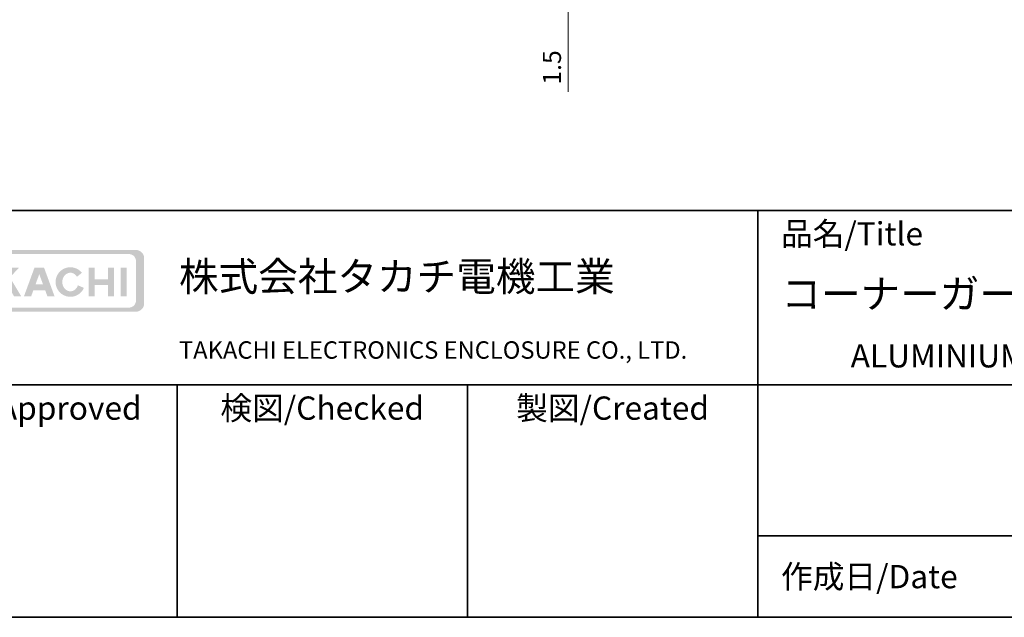
# Model space of a CAD drawing. Units: millimetres. Extents: x 0 to 5905, y 0 to 1124.
# Drawn here: x 1873 to 2212, y 0 to 206 of the extents above; entities that cross this region are included whole.
import ezdxf
from ezdxf.enums import TextEntityAlignment as Align

# ---------------------------------------------------------------- set-up
doc = ezdxf.new("R2010")
doc.units = ezdxf.units.MM
for name, color, linetype, lineweight in [('Border (ISO)', 7, 'Continuous', 35), ('Dimension (ISO)', 7, 'Continuous', 18), ('Hatch (ISO)', 1, 'Continuous', 18), ('Title (ISO)', 7, 'Continuous', 35)]:
    doc.layers.add(name, color=color, linetype=linetype, lineweight=lineweight)
doc.styles.add('Note Text (TK)', font='MS PGothic.ttf')
doc.styles.add('文字スタイル67', font='arial.ttf')
doc.dimstyles.new('Default - Method 1b (TK)', dxfattribs={"dimscale": 2.5, "dimtxt": 2.5, "dimasz": 2.5, "dimexe": 1, "dimexo": 1.499999999999999, "dimgap": 1, "dimtad": 1, "dimtoh": 1, "dimrnd": 1e-08, "dimdsep": 46, "dimtxsty": 'Note Text (TK)', "dimcen": 0.09, "dimdle": 5, "dimclrd": 100, "dimclre": 100, "dimclrt": 7, "dimadec": 1, "dimazin": 1, "dimtfac": 1, "dimtmove": 0, "dimatfit": 3, "dimfxl": 1, "dimtolj": 1, "dimlwd": -1, "dimlwe": -1, "dimarcsym": 0})

# ---------------------------------------------------------------- blocks, each defined once
blk = doc.blocks.new('図面枠 tk図枠')
at = {"layer": 'Border (ISO)'}
blk.add_line((14.50000000000001, 8.000000000000007), (405.4999999999999, 8.000000000000007), dxfattribs=at)
blk = doc.blocks.new('表題欄 tk表題欄')
at = {"layer": 'Hatch (ISO)'}
h = blk.add_hatch(color=256, dxfattribs=at)
edge = h.paths.add_edge_path(flags=0)
edge.add_arc((95.57537688673352, 236.2990653650367), 0.5958259999999996, 269.9999999999897, 360)
edge.add_line((96.17120288673351, 236.2990653650368), (96.17120288673348, 239.7107813650365))
edge.add_arc((95.5753768867335, 239.7107813650366), 0.5958259999999996, 0, 90.0000000000068)
edge.add_line((95.57537688673342, 240.3066073650366), (79.13710888673356, 240.3066073650366))
edge.add_arc((79.13710888673353, 239.7107813650366), 0.5958259999999996, 89.99999999999744, 180)
edge.add_line((78.54128288673353, 239.7107813650365), (78.54128288673331, 236.2990653650368))
edge.add_arc((79.13710888673332, 236.2990653650365), 0.5958259999999996, 180, 270.0000000000231)
edge.add_line((79.13710888673356, 235.7032393650365), (95.57537688673342, 235.7032393650367))
edge = h.paths.add_edge_path()
edge.add_line((77.83935088673357, 239.9556413650366), (77.83935088673357, 236.0542053650368))
edge.add_arc((78.54128288673346, 236.0542053650367), 0.7019319999998935, 180, 270.0000000000087)
edge.add_line((78.54128288673357, 235.3522733650368), (96.17120288673352, 235.3522733650368))
edge.add_arc((96.17120288673351, 236.0542053650367), 0.7019319999998921, 270, 360)
edge.add_line((96.8731348867334, 236.0542053650368), (96.87313488673352, 239.9556413650366))
edge.add_arc((96.1712028867336, 239.9556413650367), 0.7019319999998921, 0, 90.00000000000873)
edge.add_line((96.17120288673348, 240.6575733650367), (78.54128288673357, 240.6575733650366))
edge.add_arc((78.54128288673357, 239.9556413650366), 0.7019319999999984, 90, 180)
for points in [[(85.68407849525303, 236.6581933650368), (84.9434673993943, 237.8918698287545), (84.41792288673358, 237.3246628822781), (84.41792288673358, 236.6581933650368), (83.89555488673355, 236.6581933650368), (83.89555488673355, 239.1476033650369), (84.41792288673358, 239.1476033650369), (84.41792288673358, 238.0993979968839), (85.38913556809511, 239.1476033650369), (86.10696490847272, 239.1476033650369), (85.31925422435492, 238.2974470774499), (86.30334488673353, 236.6581933650368)], [(92.09142939614459, 239.1476033650369), (92.09142939614459, 236.6581933650368), (92.60971639614465, 236.6581933650368), (92.60971639614465, 237.6580383650368), (93.76872039614462, 237.6580383650368), (93.76872039614462, 236.6581933650368), (94.28700739614459, 236.6581933650368), (94.28700739614459, 239.1476033650369), (93.76872039614462, 239.1476033650369), (93.76872039614462, 238.1477583650367), (92.60971639614465, 238.1477583650367), (92.60971639614465, 239.1476033650369)], [(94.84202339614467, 239.1476033650369), (94.84202339614467, 236.6581933650368), (95.36439139614473, 236.6581933650368), (95.36439139614473, 239.1476033650369)]]:
    blk.add_hatch(color=256, dxfattribs=at).paths.add_polyline_path(points)
h = blk.add_hatch(color=256, dxfattribs=at)
h.paths.add_polyline_path([(87.52707281460246, 237.7110913650368), (88.16485295886469, 237.7110913650368), (87.84596288673359, 238.5794973650367)], flags=0)
h.paths.add_polyline_path([(87.14043486050403, 236.6581933650368), (87.3382496277172, 237.1968853650368), (88.35367614574989, 237.1968853650368), (88.551490912963, 236.6581933650368), (89.16820688673343, 236.6581933650368), (88.25406288673352, 239.1476033650369), (87.43786288673356, 239.1476033650369), (86.52371888673358, 236.6581933650368)])
h = blk.add_hatch(color=256, dxfattribs=at)
edge = h.paths.add_edge_path()
edge.add_arc((90.52309888673334, 237.9028983650369), 1.273272000000011, 38.55054079078439, 336.5820184016556)
edge.add_line((91.69149139614446, 237.3968543650369), (91.17255542714857, 237.6216113977801))
edge.add_ellipse((90.52309888673352, 237.9028983650369), major_axis=(0, -0.7998759999999119), ratio=0.8673469387756529, start_angle=128.5505407907963, end_angle=426.582018401653, ccw=False)
edge.add_line((91.09381514418376, 238.3576891122095), (91.51887237036831, 238.6964075050431))
at = {"layer": 'Title (ISO)'}
for p, q in [((74.70882392282105, 244.052739026017), (255.7088239228211, 244.052739026017)), ((149.7088239228211, 244.052739026017), (149.7088239228211, 209.052739026017)), ((74.70882392282105, 229.052739026017), (230.7088239228211, 229.052739026017)), ((99.70882392282108, 229.052739026017), (99.70882392282108, 209.052739026017)), ((124.708823922821, 229.052739026017), (124.708823922821, 209.052739026017)), ((149.7088239228211, 216.052739026017), (230.7088239228211, 216.052739026017)), ((255.7088239228211, 209.052739026017), (74.70882392282105, 209.052739026017))]:
    blk.add_line(p, q, dxfattribs=at)
at = {"layer": 'Title (ISO)', "color": 1, "char_height": 2.000000029802322, "line_spacing_factor": 1.5, "style": 'Note Text (TK)'}
for s, insert, attachment_point in [('\\fＭＳ Ｐゴシック|b0|i0;\\H2.0000;品名/Title', (151.708823922821, 242.052739026017), 4), ('\\fＭＳ Ｐゴシック|b0|i0;\\H2.0000;承認/Approved', (87.20882392282108, 227.052739026017), 5), ('\\fＭＳ Ｐゴシック|b0|i0;\\H2.0000;検図/Checked', (112.208823922821, 227.052739026017), 5), ('\\fＭＳ Ｐゴシック|b0|i0;\\H2.0000;製図/Created', (137.2088239228211, 227.052739026017), 5), ('\\fＭＳ Ｐゴシック|b0|i0;\\H2.0000;作成日/Date', (151.708823922821, 212.552739026017), 4)]:
    blk.add_mtext(s, dxfattribs=dict(at, insert=insert, attachment_point=attachment_point))
at = {"layer": 'Title (ISO)', "color": 7, "attachment_point": 4, "line_spacing_factor": 1.5, "style": 'Note Text (TK)'}
for s, insert, char_height in [('株式会社タカチ電機工業', (99.87313488673345, 238.052739026017), 2.5), ('\\fArial|b0|i0;\\H1.4986;TAKACHI ELECTRONICS ENCLOSURE CO., LTD.', (99.87313488673342, 232.052739026017), 1.49859994649887)]:
    blk.add_mtext(s, dxfattribs=dict(at, insert=insert, char_height=char_height))
at = {"layer": 'Title (ISO)', "color": 7}
for tag, p, height, style in [('<品名>_001', (157.4957557410029, 235.6393867532898), 2.5, 'Note Text (TK)'), ('<Title>_001', (157.7088239228211, 230.5520568828656), 2.000000029802322, '文字スタイル67'), ('<尺度>_001', (239.1037102864574, 222.302739026017), 2.5, 'Note Text (TK)'), ('<総ページ数>_001', (246.7350858600652, 213.3240555335204), 2.5, 'Note Text (TK)'), ('<ページ_No.>_001', (238.0172485941593, 213.2976230642162), 2.5, 'Note Text (TK)'), ('作成日_001', (175.617914831912, 211.2814322078352), 2.5, 'Note Text (TK)')]:
    blk.add_attdef(tag, p, '', height=height, dxfattribs=dict(at, style=style))
at = {"layer": 'Title (ISO)', "color": 7, "style": 'Note Text (TK)'}
blk.add_attdef('<承認>', text='', height=2.5, dxfattribs=at).set_placement((87.20882392282108, 217.052739026017), align=Align.MIDDLE_CENTER)
blk = doc.blocks.new('*D31')
at = {"layer": 'Defpoints', "color": 0}
for p in [(2062.156270005882, 221.2054906526666), (2062.156270005882, 219.7054906526666), (2062.234818642698, 219.7054906526666)]:
    blk.add_point(p, dxfattribs=at)
at = {"layer": 'Dimension (ISO)', "color": 100}
for p, q in [((2062.234818642698, 227.4554906526666), (2062.234818642698, 233.7054906526666)), ((2062.234818642698, 221.2054906526666), (2062.234818642698, 219.7054906526666)), ((2062.234818642698, 213.4554906526666), (2062.234818642698, 180.8333313348533))]:
    blk.add_line(p, q, dxfattribs=at)
for points in [[(2061.193151976031, 227.4554906526666), (2063.276485309364, 227.4554906526666), (2062.234818642698, 221.2054906526666)], [(2061.193151976031, 213.4554906526666), (2063.276485309364, 213.4554906526666), (2062.234818642698, 219.7054906526666)]]:
    blk.add_solid(points, dxfattribs=at)
at = {"layer": 'Dimension (ISO)', "color": 7, "insert": (2056.609818642698, 183.3333313348536), "char_height": 6.25, "attachment_point": 4, "rotation": 90, "style": 'Note Text (TK)'}
blk.add_mtext('\\A1;1.5', dxfattribs=at)

msp = doc.modelspace()

# ---------------------------------------------------------------- block references
at = {"xscale": 4, "yscale": 4, "zscale": 4}
msp.add_blockref('図面枠 tk図枠', (929.4999999999999, -32), dxfattribs=at)
ref = msp.add_blockref('表題欄 tk表題欄', (1528.664704308715, -836.210956104068), dxfattribs=dict(xscale=4, yscale=4, zscale=4))
ref.add_attrib('<品名>_001', 'コーナーガード付アルミケース アルミパネルタイプ', (2135.619698320906, 106.3465909090909), dxfattribs={"layer": 'Title (ISO)', "color": 7, "height": 10, "style": 'Note Text (TK)'})
ref.add_attrib('<Title>_001', 'ALUMINIUM PANEL CASE with CORNER GUARD', (2159.5, 85.99727142739428), dxfattribs={"layer": 'Title (ISO)', "color": 7, "height": 8.00000011920929, "style": '文字スタイル67'})

# ---------------------------------------------------------------- dimensions: what is measured, and where the dimension line sits
at = {"layer": 'Dimension (ISO)', "color": 100}
dim = msp.add_linear_dim(base=(2062.234818642698, 219.7054906526666), p1=(2062.156270005882, 221.2054906526666), p2=(2062.156270005882, 219.7054906526666), angle=90, dimstyle='Default - Method 1b (TK)', override={"dimtoh": 0, "dimdec": 2, "dimse1": 1, "dimse2": 1, "dimtp": 0, "dimtm": 0, "dimtdec": 2, "dimtofl": 1, "dimatfit": 1}, dxfattribs=at)
dim.commit()
dim.dimension.update_dxf_attribs({"geometry": '*D31', "text_midpoint": (2062.234818642698, 188.0918540621264), "dimtype": 160})

doc.saveas('drawing.dxf')
